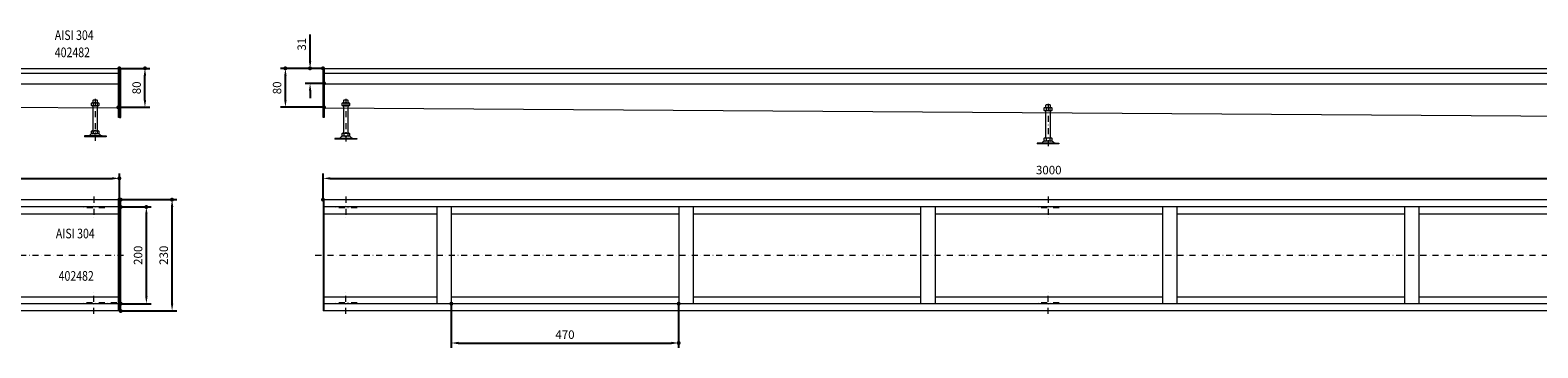
# Model space of a CAD drawing. Extents: x -101 to 30374, y -10540 to 11235.
# Drawn here: x 7389 to 10506, y 4911 to 5568 of the extents above; entities that cross this region are included whole.
import ezdxf

# ---------------------------------------------------------------- set-up
doc = ezdxf.new("R2010")
doc.units = 0
doc.header["$LTSCALE"] = 25
doc.linetypes.add('AUSGEZOGEN', pattern=[0])
doc.linetypes.add('STRICHPUNKT', pattern=[1, 0.5, -0.25, 0, -0.25])
for name, color, linetype, lineweight in [('ACO_DIMENSION', 3, 'AUSGEZOGEN', 9), ('ACO_MITTE', 1, 'STRICHPUNKT', 9), ('ACO_VISIBLE ( NOTE )', 7, 'CONTINUOUS', 15), ('AM_BOR', 7, 'CONTINUOUS', 50)]:
    doc.layers.add(name, color=color, linetype=linetype, lineweight=lineweight)
doc.dimstyles.new('STANDARD$0', dxfattribs={"dimscale": 5, "dimtxt": 5, "dimasz": 3.5, "dimexe": 2, "dimexo": 0, "dimgap": 2.4, "dimtad": 1, "dimzin": 12, "dimdsep": 46, "dimtxsty": 'Standard', "dimcen": 3, "dimclrd": 256, "dimclre": 256, "dimclrt": 256, "dimadec": 0, "dimazin": 0, "dimtfac": 1, "dimtmove": 0, "dimatfit": 3, "dimfxl": 1, "dimtolj": 1, "dimtzin": 0, "dimlwd": -1, "dimlwe": -1, "dimarcsym": 0})

# ---------------------------------------------------------------- blocks, each defined once
blk = doc.blocks.new('*D1261')
at = {"layer": 'ACO_DIMENSION', "color": 0, "lineweight": -2, "transparency": 16777216}
for p, q in [((4573.6, 5217.5), (4573.6, 5271.4)), ((7573.6, 5217.5), (7573.6, 5271.4)), ((4588.6, 5261.4), (7558.6, 5261.4))]:
    blk.add_line(p, q, dxfattribs=at)
at = {"layer": 'ACO_DIMENSION', "color": 0, "transparency": 16777216}
for points in [[(4588.6, 5263.9), (4588.6, 5258.9), (4573.6, 5261.4)], [(7558.6, 5263.9), (7558.6, 5258.9), (7573.6, 5261.4)]]:
    blk.add_solid(points, dxfattribs=at)
at = {"layer": 'AM_BOR', "color": 0, "transparency": 16777216}
for p in [(7573.6, 5261.4), (4573.6, 5217.5), (7573.6, 5217.5)]:
    blk.add_point(p, dxfattribs=at)
at = {"layer": 'ACO_DIMENSION', "color": 0, "transparency": 16777216, "insert": (6073.6, 5278.6), "char_height": 17.5, "attachment_point": 5}
blk.add_mtext('\\A1;3000', dxfattribs=at)
blk = doc.blocks.new('*D1258')
at = {"layer": 'ACO_DIMENSION', "color": 0, "lineweight": -2, "transparency": 16777216}
for p, q in [((7576.6, 5202.5), (7639.5, 5202.5)), ((7629.5, 5017.5), (7629.5, 5187.5)), ((7576.6, 5002.5), (7639.5, 5002.5))]:
    blk.add_line(p, q, dxfattribs=at)
at = {"layer": 'ACO_DIMENSION', "color": 0, "transparency": 16777216}
for points in [[(7627, 5187.5), (7632, 5187.5), (7629.5, 5202.5)], [(7627, 5017.5), (7632, 5017.5), (7629.5, 5002.5)]]:
    blk.add_solid(points, dxfattribs=at)
at = {"layer": 'AM_BOR', "color": 0, "transparency": 16777216}
for p in [(7576.6, 5202.5), (7629.5, 5202.5), (7576.6, 5002.5)]:
    blk.add_point(p, dxfattribs=at)
at = {"layer": 'ACO_DIMENSION', "color": 0, "transparency": 16777216, "insert": (7612.3, 5102.5), "char_height": 17.5, "attachment_point": 5, "rotation": 90}
blk.add_mtext('\\A1;200', dxfattribs=at)
blk = doc.blocks.new('*D1259')
at = {"layer": 'ACO_DIMENSION', "color": 0, "lineweight": -2, "transparency": 16777216}
for p, q in [((7576.6, 5217.5), (7692.6, 5217.5)), ((7682.6, 5002.5), (7682.6, 5202.5)), ((7576.6, 4987.5), (7692.6, 4987.5))]:
    blk.add_line(p, q, dxfattribs=at)
at = {"layer": 'ACO_DIMENSION', "color": 0, "transparency": 16777216}
for points in [[(7680.1, 5202.5), (7685.1, 5202.5), (7682.6, 5217.5)], [(7680.1, 5002.5), (7685.1, 5002.5), (7682.6, 4987.5)]]:
    blk.add_solid(points, dxfattribs=at)
at = {"layer": 'AM_BOR', "color": 0, "transparency": 16777216}
for p in [(7576.6, 5217.5), (7682.6, 5217.5), (7576.6, 4987.5)]:
    blk.add_point(p, dxfattribs=at)
at = {"layer": 'ACO_DIMENSION', "color": 0, "transparency": 16777216, "insert": (7665.3, 5102.5), "char_height": 17.5, "attachment_point": 5, "rotation": 90}
blk.add_mtext('\\A1;230', dxfattribs=at)
blk = doc.blocks.new('*D1262')
at = {"layer": 'ACO_DIMENSION', "color": 0, "lineweight": -2, "transparency": 16777216}
for p, q in [((7994.7, 5217.5), (7994.7, 5271.4)), ((10994.7, 5217.5), (10994.7, 5271.4)), ((8009.7, 5261.4), (10979.7, 5261.4))]:
    blk.add_line(p, q, dxfattribs=at)
at = {"layer": 'ACO_DIMENSION', "color": 0, "transparency": 16777216}
for points in [[(8009.7, 5263.9), (8009.7, 5258.9), (7994.7, 5261.4)], [(10979.7, 5263.9), (10979.7, 5258.9), (10994.7, 5261.4)]]:
    blk.add_solid(points, dxfattribs=at)
at = {"layer": 'AM_BOR', "color": 0, "transparency": 16777216}
for p in [(10994.7, 5261.4), (7994.7, 5217.5), (10994.7, 5217.5)]:
    blk.add_point(p, dxfattribs=at)
at = {"layer": 'ACO_DIMENSION', "color": 0, "transparency": 16777216, "insert": (9494.7, 5278.6), "char_height": 17.5, "attachment_point": 5}
blk.add_mtext('\\A1;3000', dxfattribs=at)
blk = doc.blocks.new('*D1265')
at = {"layer": 'ACO_DIMENSION', "color": 0, "lineweight": -2, "transparency": 16777216}
for p, q in [((8259.7, 5002.5), (8259.7, 4911.2)), ((8729.7, 5002.5), (8729.7, 4911.2)), ((8274.7, 4921.2), (8714.7, 4921.2))]:
    blk.add_line(p, q, dxfattribs=at)
at = {"layer": 'ACO_DIMENSION', "color": 0, "transparency": 16777216}
for points in [[(8274.7, 4923.7), (8274.7, 4918.7), (8259.7, 4921.2)], [(8714.7, 4923.7), (8714.7, 4918.7), (8729.7, 4921.2)]]:
    blk.add_solid(points, dxfattribs=at)
at = {"layer": 'AM_BOR', "color": 0, "transparency": 16777216}
for p in [(8259.7, 5002.5), (8729.7, 5002.5), (8729.7, 4921.2)]:
    blk.add_point(p, dxfattribs=at)
at = {"layer": 'ACO_DIMENSION', "color": 0, "transparency": 16777216, "insert": (8494.7, 4938.5), "char_height": 17.5, "attachment_point": 5}
blk.add_mtext('\\A1;470', dxfattribs=at)
blk = doc.blocks.new('*D1316')
at = {"layer": 'ACO_DIMENSION', "color": 0, "lineweight": -2, "transparency": 16777216}
for p, q in [((7573.6, 5488.5), (7636.5, 5488.5)), ((7626.5, 5423.5), (7626.5, 5473.5)), ((7571.6, 5408.5), (7636.5, 5408.5))]:
    blk.add_line(p, q, dxfattribs=at)
at = {"layer": 'ACO_DIMENSION', "color": 0, "transparency": 16777216}
for points in [[(7624, 5473.5), (7629, 5473.5), (7626.5, 5488.5)], [(7624, 5423.5), (7629, 5423.5), (7626.5, 5408.5)]]:
    blk.add_solid(points, dxfattribs=at)
at = {"layer": 'AM_BOR', "color": 0, "transparency": 16777216}
for p in [(7573.6, 5488.5), (7626.5, 5488.5), (7571.6, 5408.5)]:
    blk.add_point(p, dxfattribs=at)
at = {"layer": 'ACO_DIMENSION', "color": 0, "transparency": 16777216, "insert": (7609.3, 5448.5), "char_height": 17.5, "attachment_point": 5, "rotation": 90}
blk.add_mtext('\\A1;80', dxfattribs=at)
blk = doc.blocks.new('*D1397')
at = {"layer": 'ACO_DIMENSION', "color": 0, "lineweight": -2, "transparency": 16777216}
for p, q in [((7994.7, 5488.5), (7906.9, 5488.5)), ((7916.9, 5423.5), (7916.9, 5473.5)), ((7996.7, 5408.5), (7906.9, 5408.5))]:
    blk.add_line(p, q, dxfattribs=at)
at = {"layer": 'ACO_DIMENSION', "color": 0, "transparency": 16777216}
for points in [[(7914.4, 5473.5), (7919.4, 5473.5), (7916.9, 5488.5)], [(7914.4, 5423.5), (7919.4, 5423.5), (7916.9, 5408.5)]]:
    blk.add_solid(points, dxfattribs=at)
at = {"layer": 'AM_BOR', "color": 0, "transparency": 16777216}
for p in [(7916.9, 5488.5), (7994.7, 5488.5), (7996.7, 5408.5)]:
    blk.add_point(p, dxfattribs=at)
at = {"layer": 'ACO_DIMENSION', "color": 0, "transparency": 16777216, "insert": (7899.6, 5448.5), "char_height": 17.5, "attachment_point": 5, "rotation": 90}
blk.add_mtext('\\A1;80', dxfattribs=at)
blk = doc.blocks.new('*D1396')
at = {"layer": 'ACO_DIMENSION', "color": 0, "lineweight": -2, "transparency": 16777216}
for p, q in [((7967.8, 5503.5), (7967.8, 5558.8)), ((7994.7, 5488.5), (7957.8, 5488.5)), ((7996.7, 5457.5), (7957.8, 5457.5)), ((7967.8, 5442.5), (7967.8, 5427.5))]:
    blk.add_line(p, q, dxfattribs=at)
at = {"layer": 'ACO_DIMENSION', "color": 0, "transparency": 16777216}
for points in [[(7965.3, 5503.5), (7970.3, 5503.5), (7967.8, 5488.5)], [(7965.3, 5442.5), (7970.3, 5442.5), (7967.8, 5457.5)]]:
    blk.add_solid(points, dxfattribs=at)
at = {"layer": 'AM_BOR', "color": 0, "transparency": 16777216}
for p in [(7967.8, 5488.5), (7994.7, 5488.5), (7996.7, 5457.5)]:
    blk.add_point(p, dxfattribs=at)
at = {"layer": 'ACO_DIMENSION', "color": 0, "transparency": 16777216, "insert": (7950.5, 5538.7), "char_height": 17.5, "attachment_point": 5, "rotation": 90}
blk.add_mtext('\\A1;31', dxfattribs=at)

msp = doc.modelspace()

# ---------------------------------------------------------------- linework, layer by layer
at = {"layer": 'ACO_MITTE'}
for p, q in [((7523.617, 5425.563), (7523.617, 5339.205)), ((8041.742, 5425.599), (8041.742, 5334.8)), ((9493.242, 5415.629), (9493.242, 5324.83)), ((7520.617, 5223.67), (7520.617, 5177.175)), ((8041.742, 5223.67), (8041.742, 5177.175)), ((9493.242, 5223.67), (9493.242, 5177.175)), ((7543.865, 5200.422), (7497.37, 5200.422)), ((8064.989, 5200.422), (8018.494, 5200.422)), ((9516.489, 5200.422), (9469.994, 5200.422)), ((4557.532, 5102.478), (7585.368, 5102.478)), ((7978.656, 5102.478), (11006.493, 5102.478)), ((7520.617, 4981.287), (7520.617, 5027.782)), ((8041.742, 4981.287), (8041.742, 5027.782)), ((9493.242, 4981.287), (9493.242, 5027.782)), ((7568.617, 5004.534), (7497.37, 5004.534)), ((8064.989, 5004.534), (8018.494, 5004.534)), ((9516.489, 5004.534), (9469.994, 5004.534))]:
    msp.add_line(p, q, dxfattribs=at)
at = {"layer": 'ACO_VISIBLE ( NOTE )'}
for p, q in [((4573.617, 5488.499), (7571.617, 5488.499)), ((7573.617, 5488.499), (7570.617, 5488.499)), ((7571.617, 5386.999), (7571.617, 5488.499)), ((7573.617, 5488.499), (7573.617, 5386.999)), ((7576.617, 5386.999), (7576.617, 5488.499)), ((7994.742, 5488.499), (10992.742, 5488.499)), ((7994.742, 5387.039), (7994.742, 5488.499)), ((7996.742, 5488.499), (7996.742, 5387.039)), ((4575.617, 5478.499), (7571.617, 5478.499)), ((7571.617, 5455.999), (4575.617, 5455.999)), ((7996.742, 5478.499), (10992.742, 5478.499)), ((10992.742, 5455.999), (7996.742, 5455.999)), ((4575.617, 5426.934), (7571.617, 5406.999)), ((7519.417, 5423.001), (7518.617, 5422.201)), ((7527.817, 5423.001), (7519.417, 5423.001)), ((7528.617, 5422.201), (7527.817, 5423.001)), ((8037.542, 5423.037), (8036.742, 5422.237)), ((8045.942, 5423.037), (8037.542, 5423.037)), ((8046.742, 5422.237), (8045.942, 5423.037)), ((7515.75, 5416.926), (7516.862, 5417.566)), ((7515.75, 5411.806), (7515.75, 5416.926)), ((7516.862, 5411.166), (7515.75, 5411.806)), ((7516.862, 5417.566), (7530.346, 5417.566)), ((7530.346, 5411.166), (7516.862, 5411.166)), ((7518.617, 5422.201), (7518.617, 5417.566)), ((7518.617, 5411.166), (7518.617, 5354.901)), ((7519.677, 5416.892), (7519.677, 5411.84)), ((7527.531, 5416.892), (7527.531, 5411.84)), ((7528.617, 5417.566), (7528.617, 5422.201)), ((7528.617, 5354.901), (7528.617, 5411.166)), ((7530.346, 5417.566), (7531.458, 5416.926)), ((7531.458, 5411.806), (7530.346, 5411.166)), ((7531.458, 5416.926), (7531.458, 5411.806)), ((7996.741, 5406.999), (10992.742, 5386.999)), ((8033.874, 5416.962), (8034.986, 5417.602)), ((8033.874, 5411.842), (8033.874, 5416.962)), ((8034.986, 5411.202), (8033.874, 5411.842)), ((8034.986, 5417.602), (8048.471, 5417.602)), ((8048.471, 5411.202), (8034.986, 5411.202)), ((8036.742, 5422.237), (8036.742, 5417.602)), ((8036.742, 5411.202), (8036.742, 5354.937)), ((8037.801, 5416.929), (8037.801, 5411.876)), ((8045.655, 5416.929), (8045.655, 5411.876)), ((8046.742, 5417.602), (8046.742, 5422.237)), ((8046.742, 5354.937), (8046.742, 5411.202)), ((8048.471, 5417.602), (8049.582, 5416.962)), ((8049.582, 5411.842), (8048.471, 5411.202)), ((8049.582, 5416.962), (8049.582, 5411.842)), ((9485.374, 5406.992), (9486.486, 5407.632)), ((9485.374, 5401.872), (9485.374, 5406.992)), ((9486.486, 5401.232), (9485.374, 5401.872)), ((9486.486, 5407.632), (9499.971, 5407.632)), ((9499.971, 5401.232), (9486.486, 5401.232)), ((9489.042, 5413.067), (9488.242, 5412.267)), ((9488.242, 5412.267), (9488.242, 5407.632)), ((9488.242, 5401.232), (9488.242, 5344.967)), ((9497.442, 5413.067), (9489.042, 5413.067)), ((9489.301, 5406.959), (9489.301, 5401.906)), ((9497.155, 5406.959), (9497.155, 5401.906)), ((9498.242, 5412.267), (9497.442, 5413.067)), ((9498.242, 5407.632), (9498.242, 5412.267)), ((9498.242, 5344.967), (9498.242, 5401.232)), ((9499.971, 5407.632), (9501.082, 5406.992)), ((9501.082, 5401.872), (9499.971, 5401.232)), ((9501.082, 5406.992), (9501.082, 5401.872)), ((7573.617, 5386.999), (7571.617, 5386.999)), ((7573.617, 5386.999), (7576.617, 5386.999)), ((7996.742, 5387.039), (7994.742, 5387.039)), ((7508.844, 5349.001), (7501.227, 5349.001)), ((7501.227, 5349.001), (7501.227, 5347.501)), ((7546.227, 5347.501), (7501.227, 5347.501)), ((7538.39, 5349.001), (7508.844, 5349.001)), ((7515.75, 5359.261), (7516.862, 5359.901)), ((7515.75, 5354.141), (7515.75, 5359.261)), ((7516.862, 5353.501), (7515.75, 5354.141)), ((7516.862, 5359.901), (7530.346, 5359.901)), ((7530.346, 5353.501), (7516.905, 5353.501)), ((7519.677, 5359.227), (7519.677, 5354.175)), ((7527.531, 5359.227), (7527.531, 5354.175)), ((7530.346, 5359.901), (7531.458, 5359.261)), ((7531.458, 5354.141), (7530.346, 5353.501)), ((7531.458, 5359.261), (7531.458, 5354.141)), ((7538.39, 5349.001), (7546.227, 5349.001)), ((7546.227, 5349.001), (7546.227, 5347.501)), ((8026.969, 5344.037), (8019.352, 5344.037)), ((8019.352, 5344.037), (8019.352, 5342.537)), ((8064.352, 5342.537), (8019.352, 5342.537)), ((8056.514, 5344.037), (8026.969, 5344.037)), ((8033.874, 5354.297), (8034.986, 5354.937)), ((8033.874, 5349.178), (8033.874, 5354.297)), ((8034.986, 5348.537), (8033.874, 5349.178)), ((8034.986, 5354.937), (8048.471, 5354.937)), ((8048.471, 5348.537), (8035.03, 5348.537)), ((8037.801, 5354.264), (8037.801, 5349.211)), ((8045.655, 5354.264), (8045.655, 5349.211)), ((8048.471, 5354.937), (8049.582, 5354.297)), ((8049.582, 5349.178), (8048.471, 5348.537)), ((8049.582, 5354.297), (8049.582, 5349.178)), ((8056.514, 5344.037), (8064.352, 5344.037)), ((8064.352, 5344.037), (8064.352, 5342.537)), ((9478.469, 5334.067), (9470.852, 5334.067)), ((9470.852, 5334.067), (9470.852, 5332.567)), ((9515.852, 5332.567), (9470.852, 5332.567)), ((9508.014, 5334.067), (9478.469, 5334.067)), ((9485.374, 5344.327), (9486.486, 5344.967)), ((9485.374, 5339.208), (9485.374, 5344.327)), ((9486.486, 5338.567), (9485.374, 5339.208)), ((9486.486, 5344.967), (9499.971, 5344.967)), ((9499.971, 5338.567), (9486.53, 5338.567)), ((9489.301, 5344.294), (9489.301, 5339.241)), ((9497.155, 5344.294), (9497.155, 5339.241)), ((9499.971, 5344.967), (9501.082, 5344.327)), ((9501.082, 5339.208), (9499.971, 5338.567)), ((9501.082, 5344.327), (9501.082, 5339.208)), ((9508.014, 5334.067), (9515.852, 5334.067)), ((9515.852, 5334.067), (9515.852, 5332.567)), ((4573.617, 5217.478), (7576.617, 5217.478)), ((7571.617, 4987.478), (7571.617, 5217.478)), ((7573.617, 5217.478), (7573.617, 4987.478)), ((7576.617, 4987.478), (7576.617, 5217.478)), ((7994.742, 5217.478), (10997.742, 5217.478)), ((7994.742, 5217.478), (7994.742, 4987.478)), ((7996.742, 4987.478), (7996.742, 5217.478)), ((7576.617, 5202.478), (4575.617, 5202.478)), ((7338.617, 5188.478), (7576.617, 5188.478)), ((10997.742, 5202.478), (7996.742, 5202.478)), ((7996.742, 5188.478), (8229.742, 5188.478)), ((8229.742, 5202.478), (8229.742, 5002.478)), ((8259.742, 5202.478), (8259.742, 5002.478)), ((8259.742, 5188.478), (8729.742, 5188.478)), ((8729.742, 5202.478), (8729.742, 5002.478)), ((8759.742, 5202.478), (8759.742, 5002.478)), ((8759.742, 5188.478), (9229.742, 5188.478)), ((9229.742, 5202.478), (9229.742, 5002.478)), ((9259.742, 5202.478), (9259.742, 5002.478)), ((9259.742, 5188.478), (9729.742, 5188.478)), ((9729.742, 5202.478), (9729.742, 5002.478)), ((9759.742, 5202.478), (9759.742, 5002.478)), ((9759.742, 5188.478), (10229.742, 5188.478)), ((10229.742, 5202.478), (10229.742, 5002.478)), ((10259.742, 5202.478), (10259.742, 5002.478)), ((10259.742, 5188.478), (10729.742, 5188.478)), ((7576.617, 4987.478), (4573.617, 4987.478)), ((7576.617, 5002.478), (4575.617, 5002.478)), ((7338.617, 5016.478), (7576.617, 5016.478)), ((10997.742, 4987.478), (7994.742, 4987.478)), ((7996.742, 5016.478), (8229.742, 5016.478)), ((10997.742, 5002.478), (7996.742, 5002.478)), ((8259.742, 5016.478), (8729.742, 5016.478)), ((8759.742, 5016.478), (9229.742, 5016.478)), ((9259.742, 5016.478), (9729.742, 5016.478)), ((9759.742, 5016.478), (10229.742, 5016.478)), ((10259.742, 5016.478), (10729.742, 5016.478))]:
    msp.add_line(p, q, dxfattribs=at)
for centre, radius, start, end in [((7517.713, 5414.368), 3.198, 52.121121, 127.878879), ((7517.713, 5414.364), 3.198, 232.121121, 307.878879), ((7523.604, 5405.785), 11.781, 70.528779, 109.471221), ((7523.604, 5422.947), 11.781, 250.528779, 289.471221), ((7523.617, 5405.785), 11.781, 70.528779, 109.471221), ((7529.494, 5414.368), 3.198, 52.121121, 127.878879), ((7529.494, 5414.364), 3.198, 232.121121, 307.878879), ((8035.838, 5414.404), 3.198, 52.121121, 127.878879), ((8035.838, 5414.4), 3.198, 232.121121, 307.878879), ((8041.728, 5405.821), 11.781, 70.528779, 109.471221), ((8041.728, 5422.983), 11.781, 250.528779, 289.471221), ((8041.742, 5405.821), 11.781, 70.528779, 109.471221), ((8047.619, 5414.404), 3.198, 52.121121, 127.878879), ((8047.619, 5414.4), 3.198, 232.121121, 307.878879), ((9487.338, 5404.434), 3.198, 52.121121, 127.878879), ((9487.338, 5404.43), 3.198, 232.121121, 307.878879), ((9493.228, 5395.851), 11.781, 70.528779, 109.471221), ((9493.228, 5413.013), 11.781, 250.528779, 289.471221), ((9493.242, 5395.851), 11.781, 70.528779, 109.471221), ((9499.119, 5404.434), 3.198, 52.121121, 127.878879), ((9499.119, 5404.43), 3.198, 232.121121, 307.878879), ((7508.844, 5353.001), 4, 270, 318.570566), ((7522.63, 5340.835), 14.387, 123.448941, 138.570566), ((7516.905, 5349.501), 4, 90, 123.448941), ((7517.713, 5356.703), 3.198, 52.121121, 127.878879), ((7517.713, 5356.699), 3.198, 232.121121, 307.878879), ((7523.604, 5348.12), 11.781, 70.528779, 109.471221), ((7523.604, 5365.282), 11.781, 250.528779, 289.471221), ((7523.617, 5348.12), 11.781, 70.528779, 109.471221), ((7529.494, 5356.703), 3.198, 52.121121, 127.878879), ((7529.494, 5356.699), 3.198, 232.121121, 307.878879), ((7530.329, 5349.501), 4, 56.551059, 90), ((7524.604, 5340.835), 14.387, 41.429434, 56.551059), ((7538.39, 5353.001), 4, 221.429434, 270), ((8026.969, 5348.037), 4, 270, 318.570566), ((8040.755, 5335.871), 14.387, 123.448941, 138.570566), ((8035.03, 5344.537), 4, 90, 123.448941), ((8035.838, 5351.74), 3.198, 52.121121, 127.878879), ((8035.838, 5351.735), 3.198, 232.121121, 307.878879), ((8041.728, 5343.156), 11.781, 70.528779, 109.471221), ((8041.728, 5360.318), 11.781, 250.528779, 289.471221), ((8041.742, 5343.156), 11.781, 70.528779, 109.471221), ((8047.619, 5351.74), 3.198, 52.121121, 127.878879), ((8047.619, 5351.735), 3.198, 232.121121, 307.878879), ((8048.453, 5344.537), 4, 56.551059, 90), ((8042.728, 5335.871), 14.387, 41.429434, 56.551059), ((8056.514, 5348.037), 4, 221.429434, 270), ((9478.469, 5338.067), 4, 270, 318.570566), ((9492.255, 5325.901), 14.387, 123.448941, 138.570566), ((9486.53, 5334.567), 4, 90, 123.448941), ((9487.338, 5341.77), 3.198, 52.121121, 127.878879), ((9487.338, 5341.765), 3.198, 232.121121, 307.878879), ((9493.228, 5333.186), 11.781, 70.528779, 109.471221), ((9493.228, 5350.348), 11.781, 250.528779, 289.471221), ((9493.242, 5333.186), 11.781, 70.528779, 109.471221), ((9499.119, 5341.77), 3.198, 52.121121, 127.878879), ((9499.119, 5341.765), 3.198, 232.121121, 307.878879), ((9499.953, 5334.567), 4, 56.551059, 90), ((9494.228, 5325.901), 14.387, 41.429434, 56.551059), ((9508.014, 5338.067), 4, 221.429434, 270)]:
    msp.add_arc(centre, radius, start, end, dxfattribs=at)

# ---------------------------------------------------------------- texts
at = {"layer": 'ACO_VISIBLE ( NOTE )', "width": 0.8}
for s, p in [('AISI 304', (7440.17, 5547.337)), ('402482', (7440.17, 5511.863)), ('AISI 304', (7442.353, 5137.477)), ('402482', (7448.094, 5049.864))]:
    msp.add_text(s, height=20, dxfattribs=at).set_placement(p)

# ---------------------------------------------------------------- dimensions: what is measured, and where the dimension line sits
at = {"layer": 'ACO_DIMENSION'}
for base, p1, p2, picture, middle in [((7967.769, 5488.499), (7996.742, 5457.499), (7994.742, 5488.499), '*D1396', (7967.769, 5538.666)), ((7626.517, 5488.499), (7571.617, 5408.499), (7573.617, 5488.499), '*D1316', (7626.517, 5448.499)), ((7916.851, 5488.499), (7996.742, 5408.499), (7994.742, 5488.499), '*D1397', (7916.851, 5448.499)), ((7682.565, 5217.478), (7576.617, 4987.478), (7576.617, 5217.478), '*D1259', (7682.565, 5102.478)), ((7629.517, 5202.478), (7576.617, 5002.478), (7576.617, 5202.478), '*D1258', (7629.517, 5102.478))]:
    dim = msp.add_linear_dim(base=base, p1=p1, p2=p2, angle=90, dimstyle='STANDARD$0', override={"dimtxt": 3.5, "dimasz": 3, "dimgap": 1.7, "dimzin": 8, "dimclrd": 0, "dimclre": 0, "dimclrt": 0, "dimtdec": 0, "dimtofl": 0, "dimatfit": 0, "dimlwd": 65534, "dimlwe": 65534}, dxfattribs=at)
    dim.commit()
    dim.dimension.update_dxf_attribs({"geometry": picture, "text_midpoint": middle, "dimtype": 160})
for base, p1, p2, picture, middle in [((7573.617, 5261.382), (4573.617, 5217.478), (7573.617, 5217.478), '*D1261', (6073.617, 5261.382)), ((10994.742, 5261.382), (7994.742, 5217.478), (10994.742, 5217.478), '*D1262', (9494.742, 5261.382)), ((8729.742, 4921.248), (8259.742, 5002.478), (8729.742, 5002.478), '*D1265', (8494.742, 4921.248))]:
    dim = msp.add_linear_dim(base=base, p1=p1, p2=p2, dimstyle='STANDARD$0', override={"dimtxt": 3.5, "dimasz": 3, "dimgap": 1.7, "dimzin": 8, "dimclrd": 0, "dimclre": 0, "dimclrt": 0, "dimtdec": 0, "dimtofl": 0, "dimatfit": 0, "dimlwd": 65534, "dimlwe": 65534}, dxfattribs=at)
    dim.commit()
    dim.dimension.update_dxf_attribs({"geometry": picture, "text_midpoint": middle, "dimtype": 160})

doc.saveas('drawing.dxf')
